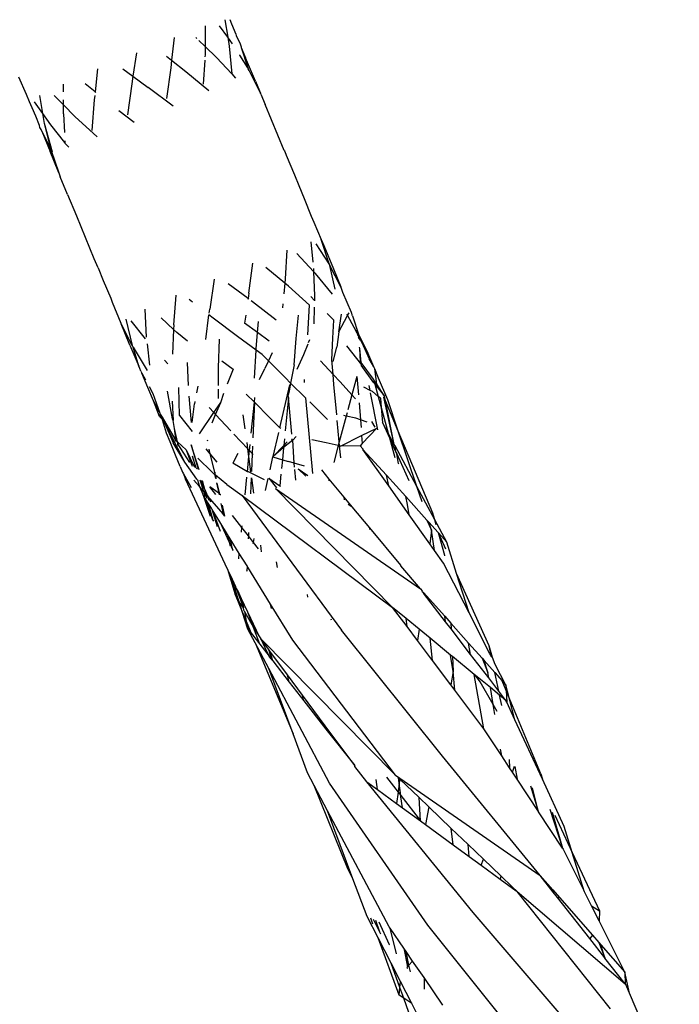
# Model space of a CAD drawing. Extents: x -6960 to 6960, y -7123 to 7123.
# Drawn here: x 3112 to 3161, y -1745 to -1672 of the extents above; entities that cross this region are included whole.
import ezdxf

# ---------------------------------------------------------------- set-up
doc = ezdxf.new("R2010")
doc.units = 0
doc.layers.get('0').update_dxf_attribs({"linetype": 'CONTINUOUS'})

# ---------------------------------------------------------------- blocks, each defined once
blk = doc.blocks.new('005601')
for p, q in [((3127.529, -1672.103), (3127.745, -1673.374)), ((3127.907, -1672.097), (3128.029, -1672.414)), ((3126.099, -1672.563), (3126.083, -1674.061)), ((3127.745, -1673.374), (3127.149, -1672.555)), ((3128.029, -1672.414), (3128.337, -1673.17)), ((3123.812, -1673.417), (3123.62, -1675.08)), ((3125.479, -1673.479), (3125.396, -1673.399)), ((3126.083, -1674.061), (3125.625, -1673.619)), ((3128.105, -1673.869), (3127.745, -1673.374)), ((3127.745, -1673.374), (3127.861, -1674.059)), ((3128.337, -1673.17), (3128.376, -1673.263)), ((3128.376, -1673.263), (3128.658, -1673.875)), ((3121.031, -1674.526), (3120.776, -1676.257)), ((3126.083, -1674.061), (3126.077, -1674.678)), ((3126.925, -1674.873), (3126.083, -1674.061)), ((3127.861, -1674.059), (3128.051, -1676.078)), ((3128.658, -1673.875), (3128.73, -1674.1)), ((3128.73, -1674.1), (3128.738, -1674.15)), ((3128.738, -1674.15), (3129.227, -1675.651)), ((3128.738, -1674.15), (3129.067, -1674.897)), ((3123.24, -1674.781), (3123.62, -1675.08)), ((3123.62, -1675.08), (3123.555, -1675.647)), ((3123.62, -1675.08), (3124.663, -1675.901)), ((3126.053, -1675.088), (3125.951, -1676.842)), ((3126.077, -1674.678), (3126.068, -1674.835)), ((3126.925, -1674.873), (3128.051, -1676.078)), ((3128.644, -1674.707), (3128.631, -1674.675)), ((3129.227, -1675.651), (3128.644, -1674.707)), ((3129.796, -1676.616), (3129.067, -1674.897)), ((3118.174, -1675.726), (3117.989, -1677.409)), ((3120.038, -1675.708), (3120.776, -1676.257)), ((3123.555, -1675.647), (3123.25, -1677.906)), ((3124.663, -1675.901), (3126.358, -1677.317)), ((3129.227, -1675.651), (3129.249, -1675.72)), ((3129.338, -1675.834), (3129.249, -1675.72)), ((3130.165, -1677.507), (3129.338, -1675.834)), ((3112.953, -1677.611), (3112.389, -1676.33)), ((3120.776, -1676.257), (3120.694, -1676.812)), ((3120.776, -1676.257), (3121.893, -1677.087)), ((3128.051, -1676.078), (3128.332, -1676.391)), ((3129.796, -1676.616), (3130.165, -1677.507)), ((3115.67, -1677.4), (3115.673, -1676.835)), ((3117.989, -1677.409), (3117.257, -1676.818)), ((3117.989, -1677.409), (3117.983, -1677.466)), ((3118.048, -1677.457), (3117.989, -1677.409)), ((3120.694, -1676.812), (3120.369, -1679.101)), ((3123.736, -1678.463), (3121.893, -1677.087)), ((3113.162, -1678.138), (3112.953, -1677.611)), ((3113.368, -1678.587), (3113.162, -1678.138)), ((3114.143, -1679), (3113.54, -1678.131)), ((3114.143, -1679), (3113.92, -1677.679)), ((3115.665, -1678.37), (3114.97, -1677.671)), ((3115.665, -1678.37), (3115.667, -1677.993)), ((3117.924, -1677.998), (3117.747, -1680.247)), ((3117.96, -1677.676), (3117.924, -1677.998)), ((3130.196, -1677.569), (3130.165, -1677.507)), ((3130.196, -1677.569), (3130.511, -1678.341)), ((3113.625, -1679.208), (3113.368, -1678.587)), ((3115.662, -1679.027), (3115.665, -1678.37)), ((3116.51, -1679.221), (3115.665, -1678.37)), ((3120.855, -1679.658), (3119.741, -1678.799)), ((3131.904, -1681.711), (3130.511, -1678.341)), ((3113.897, -1679.878), (3113.625, -1679.208)), ((3114.267, -1679.735), (3114.143, -1679)), ((3114.726, -1679.84), (3114.143, -1679)), ((3115.662, -1679.027), (3115.733, -1680.389)), ((3118.154, -1680.722), (3116.51, -1679.221)), ((3113.929, -1680.024), (3113.897, -1679.878)), ((3114.026, -1680.189), (3113.929, -1680.024)), ((3114.066, -1680.293), (3114.026, -1680.189)), ((3114.066, -1680.293), (3114.677, -1681.795)), ((3114.736, -1681.609), (3114.066, -1680.293)), ((3114.856, -1681.844), (3114.267, -1679.735)), ((3114.736, -1681.609), (3114.267, -1679.735)), ((3115.771, -1681.136), (3114.726, -1679.84)), ((3115.765, -1681.011), (3115.771, -1681.136)), ((3115.315, -1683.377), (3114.677, -1681.795)), ((3114.767, -1681.73), (3114.736, -1681.609)), ((3114.767, -1681.73), (3115.315, -1683.377)), ((3114.856, -1681.844), (3114.767, -1681.73)), ((3115.771, -1681.136), (3115.773, -1681.173)), ((3116.054, -1681.486), (3115.773, -1681.173)), ((3131.904, -1681.711), (3131.949, -1681.789)), ((3131.949, -1681.789), (3132.048, -1682.059)), ((3132.048, -1682.059), (3132.672, -1683.516)), ((3115.315, -1683.377), (3115.403, -1683.59)), ((3115.403, -1683.59), (3115.427, -1683.66)), ((3115.967, -1684.952), (3115.427, -1683.66)), ((3132.672, -1683.516), (3132.969, -1684.307)), ((3132.969, -1684.307), (3133.382, -1685.25)), ((3115.967, -1684.952), (3116.619, -1686.527)), ((3133.382, -1685.25), (3133.885, -1686.556)), ((3116.619, -1686.527), (3117.263, -1688.105)), ((3133.885, -1686.556), (3134.094, -1686.983)), ((3134.094, -1686.983), (3134.622, -1688.28)), ((3117.285, -1688.126), (3117.263, -1688.105)), ((3117.917, -1689.701), (3117.285, -1688.126)), ((3135.208, -1690.066), (3134.622, -1688.28)), ((3134.622, -1688.28), (3134.815, -1688.713)), ((3133.87, -1688.445), (3134.018, -1689.937)), ((3135.208, -1690.066), (3134.266, -1688.576)), ((3134.815, -1688.713), (3135.526, -1690.435)), ((3118.219, -1690.356), (3117.917, -1689.701)), ((3132.099, -1689.057), (3131.985, -1691.155)), ((3134.072, -1690.628), (3132.831, -1689.3)), ((3118.219, -1690.356), (3118.584, -1691.293)), ((3129.306, -1692.206), (3129.601, -1690.015)), ((3131.954, -1691.492), (3130.557, -1690.332)), ((3134.064, -1690.4), (3134.072, -1690.628)), ((3135.208, -1690.066), (3135.22, -1690.116)), ((3135.22, -1690.116), (3135.267, -1690.192)), ((3136.061, -1691.755), (3135.267, -1690.192)), ((3135.646, -1691.915), (3135.267, -1690.192)), ((3135.526, -1690.435), (3136.061, -1691.755)), ((3126.741, -1691.178), (3126.425, -1693.4)), ((3131.985, -1691.155), (3131.954, -1691.492)), ((3134.205, -1690.771), (3134.072, -1690.628)), ((3134.072, -1690.628), (3134.133, -1692.412)), ((3135.453, -1692.29), (3134.205, -1690.771)), ((3118.584, -1691.293), (3119.157, -1692.585)), ((3129.246, -1692.619), (3127.775, -1691.521)), ((3131.954, -1691.492), (3131.882, -1692.277)), ((3132.21, -1691.704), (3131.954, -1691.492)), ((3133.776, -1693.106), (3132.21, -1691.704)), ((3136.118, -1691.868), (3136.061, -1691.755)), ((3136.225, -1692.161), (3136.118, -1691.868)), ((3119.157, -1692.585), (3119.249, -1692.885)), ((3123.78, -1694.553), (3123.959, -1692.367)), ((3129.246, -1692.619), (3129.237, -1692.682)), ((3129.306, -1692.206), (3129.246, -1692.619)), ((3129.294, -1692.655), (3129.246, -1692.619)), ((3133.855, -1692.474), (3134.139, -1692.763)), ((3134.133, -1692.412), (3134.126, -1692.786)), ((3136.86, -1693.634), (3136.225, -1692.161)), ((3119.249, -1692.885), (3119.894, -1694.42)), ((3121.783, -1695.45), (3121.685, -1693.399)), ((3125.166, -1692.878), (3124.916, -1692.685)), ((3126.387, -1693.693), (3126.425, -1693.4)), ((3129.565, -1692.857), (3129.464, -1692.782)), ((3131.323, -1694.199), (3129.565, -1692.857)), ((3131.815, -1693.002), (3131.789, -1693.293)), ((3133.655, -1695.276), (3133.776, -1693.106)), ((3134.116, -1693.258), (3134.091, -1694.475)), ((3120.25, -1694.123), (3120.723, -1696.065)), ((3123.766, -1694.882), (3122.845, -1694.036)), ((3126.141, -1695.616), (3126.365, -1693.804)), ((3126.684, -1694.051), (3126.365, -1693.804)), ((3128.479, -1695.399), (3126.684, -1694.051)), ((3129.069, -1693.838), (3128.984, -1694.417)), ((3132.786, -1695.554), (3132.959, -1693.839)), ((3135.061, -1693.701), (3135.544, -1694.192)), ((3135.926, -1695.061), (3136.128, -1693.768)), ((3135.926, -1695.061), (3136.571, -1693.867)), ((3136.505, -1693.744), (3136.571, -1693.867)), ((3136.571, -1693.867), (3136.678, -1693.667)), ((3136.571, -1693.867), (3137.022, -1694.729)), ((3136.927, -1693.887), (3136.86, -1693.634)), ((3136.927, -1693.887), (3137.4, -1695.302)), ((3119.894, -1694.42), (3119.906, -1694.479)), ((3120.555, -1696.041), (3119.906, -1694.479)), ((3120.723, -1696.065), (3119.906, -1694.479)), ((3121.697, -1695.57), (3120.646, -1694.255)), ((3123.78, -1694.553), (3123.766, -1694.882)), ((3129.94, -1695.116), (3128.984, -1694.417)), ((3129.94, -1695.116), (3130.011, -1694.303)), ((3135.473, -1695.535), (3135.544, -1694.192)), ((3137.022, -1694.729), (3137.251, -1695.131)), ((3123.766, -1694.882), (3123.688, -1696.709)), ((3124.005, -1695.102), (3123.766, -1694.882)), ((3124.777, -1695.759), (3124.005, -1695.102)), ((3129.83, -1696.401), (3128.479, -1695.399)), ((3129.834, -1696.31), (3129.94, -1695.116)), ((3130.81, -1695.753), (3129.94, -1695.116)), ((3132.649, -1697.484), (3132.786, -1695.554)), ((3135.415, -1697.127), (3135.473, -1695.535)), ((3135.926, -1695.061), (3135.775, -1696.2)), ((3137.214, -1694.935), (3137.251, -1695.131)), ((3137.251, -1695.131), (3137.261, -1695.183)), ((3137.261, -1695.183), (3137.289, -1695.328)), ((3137.261, -1695.183), (3137.357, -1695.328)), ((3137.357, -1695.328), (3137.375, -1695.474)), ((3137.516, -1695.667), (3137.375, -1695.474)), ((3137.4, -1695.302), (3138.069, -1696.612)), ((3137.4, -1695.302), (3137.516, -1695.667)), ((3120.555, -1696.041), (3121.215, -1697.598)), ((3120.732, -1696.091), (3120.723, -1696.065)), ((3120.77, -1696.143), (3120.732, -1696.091)), ((3120.782, -1696.191), (3120.77, -1696.143)), ((3120.782, -1696.191), (3121.818, -1697.9)), ((3121.215, -1697.598), (3120.782, -1696.191)), ((3122.011, -1697.525), (3121.835, -1695.942)), ((3127.068, -1697.706), (3127.142, -1695.6)), ((3133.635, -1695.971), (3133.336, -1696.762)), ((3133.757, -1695.648), (3133.671, -1695.877)), ((3135.501, -1697.256), (3135.775, -1696.2)), ((3136.484, -1696.095), (3137.587, -1697.477)), ((3137.476, -1696.276), (3137.447, -1696.182)), ((3137.571, -1697.311), (3137.476, -1696.276)), ((3137.516, -1697.236), (3137.476, -1696.276)), ((3137.516, -1695.667), (3137.723, -1696.062)), ((3137.723, -1696.062), (3138.145, -1697.058)), ((3129.717, -1698.477), (3129.83, -1696.401)), ((3129.83, -1696.401), (3129.834, -1696.31)), ((3130.281, -1696.736), (3129.83, -1696.401)), ((3130.281, -1696.736), (3130.746, -1697.201)), ((3131.021, -1696.618), (3130.746, -1697.201)), ((3133.336, -1696.762), (3132.844, -1697.833)), ((3138.495, -1697.624), (3138.069, -1696.612)), ((3121.284, -1697.76), (3121.215, -1697.598)), ((3123.331, -1697.404), (3123.097, -1697.146)), ((3124.872, -1699.004), (3124.789, -1697.327)), ((3127.068, -1699.007), (3127.068, -1697.706)), ((3127.318, -1697.206), (3128.141, -1697.816)), ((3130.746, -1697.201), (3130.485, -1697.755)), ((3130.746, -1697.201), (3131.995, -1698.448)), ((3132.649, -1697.484), (3132.379, -1698.829)), ((3134.579, -1697.201), (3135.505, -1698.196)), ((3135.505, -1698.196), (3135.415, -1697.127)), ((3137.571, -1697.311), (3137.516, -1697.236)), ((3137.587, -1697.477), (3137.571, -1697.311)), ((3138.479, -1698.544), (3137.571, -1697.311)), ((3137.587, -1697.477), (3137.578, -1697.524)), ((3138.51, -1698.819), (3137.578, -1697.524)), ((3138.495, -1697.624), (3138.145, -1697.058)), ((3138.509, -1697.646), (3138.495, -1697.624)), ((3138.564, -1697.789), (3138.509, -1697.646)), ((3121.346, -1697.947), (3121.284, -1697.76)), ((3121.346, -1697.947), (3121.427, -1698.099)), ((3121.427, -1698.099), (3121.689, -1698.59)), ((3121.873, -1699.156), (3121.427, -1698.099)), ((3128.141, -1697.816), (3127.704, -1698.909)), ((3130.093, -1698.574), (3130.485, -1697.755)), ((3131.995, -1698.448), (3132.379, -1698.829)), ((3135.566, -1698.927), (3135.505, -1698.196)), ((3135.505, -1698.196), (3136.021, -1698.75)), ((3137.257, -1698.35), (3136.892, -1699.696)), ((3137.257, -1698.35), (3137.364, -1699.694)), ((3138.713, -1698.907), (3138.564, -1697.789)), ((3138.85, -1698.464), (3138.564, -1697.789)), ((3139.521, -1700.061), (3138.85, -1698.464)), ((3122.298, -1700.127), (3121.873, -1699.156)), ((3121.959, -1699.094), (3122.23, -1699.602)), ((3124.208, -1701.204), (3124.154, -1699.152)), ((3125.558, -1699.062), (3125.458, -1699.56)), ((3131.578, -1702.126), (3132.308, -1698.957)), ((3132.379, -1698.829), (3132.265, -1699.397)), ((3132.308, -1698.957), (3132.265, -1699.397)), ((3132.379, -1698.829), (3133.481, -1699.922)), ((3133.363, -1698.577), (3133.382, -1698.78)), ((3135.772, -1701.169), (3135.566, -1698.927)), ((3136.892, -1699.696), (3136.021, -1698.75)), ((3138.224, -1699.365), (3137.761, -1699.129)), ((3138.224, -1699.365), (3138.156, -1699.016)), ((3138.496, -1698.603), (3138.479, -1698.544)), ((3138.713, -1698.907), (3138.496, -1698.603)), ((3138.496, -1698.603), (3138.51, -1698.819)), ((3138.56, -1698.84), (3138.51, -1698.819)), ((3138.713, -1698.907), (3138.56, -1698.84)), ((3138.56, -1698.84), (3138.576, -1698.902)), ((3138.576, -1698.902), (3139.285, -1699.795)), ((3138.576, -1698.902), (3138.822, -1699.813)), ((3139.285, -1699.795), (3138.713, -1698.907)), ((3122.23, -1699.602), (3122.735, -1700.962)), ((3123.673, -1701.472), (3123.32, -1699.421)), ((3125.094, -1701.724), (3124.923, -1699.805)), ((3127.068, -1699.969), (3127.068, -1699.287)), ((3127.233, -1700.26), (3127.471, -1699.568)), ((3129.115, -1699.646), (3129.707, -1700.238)), ((3129.707, -1700.238), (3129.743, -1699.881)), ((3132.217, -1699.887), (3131.977, -1702.333)), ((3132.265, -1699.397), (3132.202, -1699.713)), ((3132.217, -1699.887), (3132.202, -1699.713)), ((3132.454, -1702.582), (3132.217, -1699.887)), ((3136.892, -1699.696), (3136.596, -1700.788)), ((3137.159, -1699.987), (3136.892, -1699.696)), ((3138.39, -1699.45), (3138.224, -1699.365)), ((3138.788, -1702.266), (3138.262, -1699.559)), ((3138.822, -1699.813), (3138.39, -1699.45)), ((3138.989, -1699.952), (3138.822, -1699.813)), ((3138.822, -1699.813), (3139.042, -1700.627)), ((3140.005, -1703.352), (3139.244, -1699.875)), ((3139.36, -1700.149), (3139.244, -1699.875)), ((3139.36, -1700.149), (3139.285, -1699.795)), ((3122.727, -1701.296), (3122.298, -1700.127)), ((3122.735, -1700.962), (3122.298, -1700.127)), ((3123.652, -1700.169), (3123.74, -1701.592)), ((3125.141, -1701.736), (3125.297, -1700.366)), ((3125.331, -1700.198), (3125.297, -1700.366)), ((3126.377, -1700.616), (3126.729, -1700.998)), ((3126.729, -1700.998), (3127.233, -1700.26)), ((3126.86, -1701.14), (3127.233, -1700.26)), ((3129.48, -1702.513), (3129.707, -1700.238)), ((3129.707, -1700.238), (3129.605, -1702.856)), ((3129.707, -1700.238), (3130.832, -1701.362)), ((3133.481, -1699.922), (3133.984, -1705.494)), ((3135.095, -1701.509), (3133.781, -1700.219)), ((3137.411, -1700.277), (3137.511, -1701.529)), ((3138.989, -1699.952), (3139.042, -1700.627)), ((3139.042, -1700.627), (3139.13, -1701.723)), ((3139.042, -1700.627), (3139.55, -1702.505)), ((3140.296, -1702.367), (3139.36, -1700.149)), ((3140.005, -1703.352), (3139.36, -1700.149)), ((3140.296, -1702.367), (3139.521, -1700.061)), ((3122.727, -1701.296), (3122.9, -1701.458)), ((3122.735, -1700.962), (3122.786, -1701.115)), ((3122.786, -1701.115), (3122.921, -1701.329)), ((3122.9, -1701.458), (3122.786, -1701.115)), ((3122.921, -1701.329), (3122.9, -1701.458)), ((3122.921, -1701.329), (3123.871, -1702.974)), ((3124.208, -1701.204), (3125.124, -1702.382)), ((3125.661, -1702.565), (3126.729, -1700.998)), ((3126.598, -1701.758), (3126.86, -1701.14)), ((3126.729, -1700.998), (3126.86, -1701.14)), ((3126.86, -1701.14), (3127.973, -1702.348)), ((3129.036, -1702.205), (3128.897, -1701.166)), ((3131.578, -1702.126), (3130.832, -1701.362)), ((3136.468, -1701.26), (3135.954, -1703.157)), ((3136.468, -1701.26), (3136.291, -1701.222)), ((3136.534, -1701.017), (3136.468, -1701.26)), ((3137.165, -1701.406), (3136.468, -1701.26)), ((3122.9, -1701.458), (3122.937, -1701.492)), ((3122.959, -1701.542), (3122.937, -1701.492)), ((3123.039, -1701.627), (3122.959, -1701.542)), ((3123.248, -1702.505), (3122.959, -1701.542)), ((3123.039, -1701.627), (3123.725, -1703.222)), ((3124.59, -1704.646), (3123.039, -1701.627)), ((3123.74, -1701.592), (3123.673, -1701.472)), ((3123.827, -1702.172), (3123.74, -1701.592)), ((3135.954, -1703.157), (3135.81, -1701.588)), ((3137.511, -1701.529), (3137.165, -1701.406)), ((3138.009, -1701.705), (3137.511, -1701.529)), ((3137.511, -1701.529), (3137.557, -1702.107)), ((3138.592, -1702.073), (3138.341, -1701.656)), ((3139.13, -1701.723), (3139.643, -1702.848)), ((3139.55, -1702.505), (3139.13, -1701.723)), ((3123.511, -1703.147), (3123.248, -1702.505)), ((3123.966, -1703.095), (3123.827, -1702.172)), ((3124.045, -1703.165), (3123.827, -1702.172)), ((3129.23, -1703.664), (3128.194, -1702.579)), ((3131.095, -1704.224), (3131.5, -1702.466)), ((3131.655, -1702.166), (3131.578, -1702.126)), ((3132.785, -1702.754), (3132.534, -1703.024)), ((3136.035, -1703.46), (3137.604, -1702.696)), ((3137.604, -1702.696), (3138.719, -1702.154)), ((3137.604, -1702.696), (3137.65, -1703.274)), ((3138.719, -1702.154), (3137.65, -1703.274)), ((3140.005, -1703.352), (3139.55, -1702.505)), ((3139.55, -1702.505), (3139.643, -1702.848)), ((3142.842, -1708.397), (3140.296, -1702.367)), ((3141.665, -1706.442), (3140.296, -1702.367)), ((3123.556, -1703.276), (3123.511, -1703.147)), ((3123.911, -1704.125), (3123.556, -1703.276)), ((3124.59, -1704.646), (3123.725, -1703.222)), ((3123.966, -1703.095), (3123.871, -1702.974)), ((3124.045, -1703.165), (3123.966, -1703.095)), ((3124.7, -1703.743), (3124.045, -1703.165)), ((3124.073, -1703.29), (3124.045, -1703.165)), ((3124.114, -1703.478), (3124.073, -1703.29)), ((3124.958, -1704.679), (3124.073, -1703.29)), ((3125.638, -1705.206), (3125.051, -1703.376)), ((3125.051, -1703.376), (3125.581, -1705.176)), ((3126.239, -1703.005), (3126.256, -1703.083)), ((3129.23, -1703.664), (3129.169, -1703.207)), ((3129.352, -1703.792), (3129.396, -1703.353)), ((3129.576, -1703.469), (3129.552, -1704.001)), ((3131.869, -1703.43), (3131.095, -1704.224)), ((3132.534, -1703.024), (3131.856, -1703.562)), ((3131.869, -1703.43), (3131.856, -1703.562)), ((3131.918, -1702.929), (3131.869, -1703.43)), ((3132.13, -1703.163), (3131.869, -1703.43)), ((3132.492, -1703.009), (3132.463, -1702.955)), ((3132.492, -1703.009), (3132.486, -1702.941)), ((3132.534, -1703.024), (3132.492, -1703.009)), ((3132.644, -1704.733), (3132.534, -1703.024)), ((3134.995, -1703.216), (3133.936, -1703.015)), ((3135.882, -1703.424), (3134.995, -1703.216)), ((3135.882, -1703.424), (3135.544, -1704.668)), ((3135.954, -1703.157), (3135.882, -1703.424)), ((3135.981, -1703.447), (3135.882, -1703.424)), ((3135.981, -1703.447), (3135.954, -1703.157)), ((3136.063, -1704.342), (3135.981, -1703.447)), ((3136.035, -1703.46), (3135.981, -1703.447)), ((3137.489, -1703.443), (3136.035, -1703.46)), ((3137.65, -1703.274), (3137.489, -1703.443)), ((3137.489, -1703.443), (3137.681, -1703.657)), ((3139.643, -1702.848), (3140.128, -1703.913)), ((3139.643, -1702.848), (3140.034, -1704.295)), ((3140.059, -1703.451), (3140.005, -1703.352)), ((3140.128, -1703.913), (3140.059, -1703.451)), ((3141.665, -1706.442), (3140.059, -1703.451)), ((3124.085, -1704.556), (3123.911, -1704.125)), ((3124.7, -1703.743), (3125.295, -1705.023)), ((3124.7, -1703.743), (3125.129, -1704.934)), ((3125.432, -1705.096), (3125.146, -1704.207)), ((3126.461, -1704.036), (3126.159, -1703.669)), ((3126.461, -1704.036), (3126.389, -1703.703)), ((3126.794, -1705.385), (3126.461, -1704.036)), ((3126.973, -1704.659), (3126.461, -1704.036)), ((3128.501, -1704.006), (3128.123, -1704.711)), ((3129.195, -1705.368), (3129.307, -1704.244)), ((3129.307, -1704.244), (3129.23, -1703.664)), ((3129.352, -1703.792), (3129.23, -1703.664)), ((3129.307, -1704.244), (3129.352, -1703.792)), ((3129.454, -1705.35), (3129.307, -1704.244)), ((3129.552, -1704.001), (3129.352, -1703.792)), ((3129.552, -1704.001), (3129.489, -1705.347)), ((3129.63, -1704.083), (3129.552, -1704.001)), ((3130.869, -1705.207), (3131.07, -1704.246)), ((3131.095, -1704.224), (3131.07, -1704.246)), ((3131.07, -1704.246), (3131.767, -1704.466)), ((3131.856, -1703.562), (3131.095, -1704.224)), ((3131.856, -1703.562), (3131.767, -1704.466)), ((3137.681, -1703.657), (3137.686, -1703.72)), ((3137.686, -1703.72), (3139.439, -1705.613)), ((3139.593, -1706.401), (3137.686, -1703.72)), ((3140.128, -1703.913), (3140.181, -1704.028)), ((3140.181, -1704.028), (3141.076, -1705.993)), ((3140.31, -1704.745), (3140.181, -1704.028)), ((3124.254, -1704.966), (3124.085, -1704.556)), ((3124.254, -1704.966), (3124.415, -1705.377)), ((3125.473, -1705.89), (3124.59, -1704.646)), ((3126.594, -1705.386), (3125.539, -1704.358)), ((3129.195, -1705.368), (3128.123, -1704.711)), ((3131.767, -1704.466), (3131.703, -1705.122)), ((3131.767, -1704.466), (3132.23, -1704.611)), ((3132.644, -1704.733), (3132.23, -1704.611)), ((3133.386, -1704.952), (3132.644, -1704.733)), ((3132.669, -1705.024), (3132.644, -1704.733)), ((3140.344, -1704.8), (3140.31, -1704.745)), ((3124.415, -1705.377), (3124.458, -1705.453)), ((3124.458, -1705.453), (3125.055, -1706.513)), ((3124.458, -1705.453), (3124.643, -1705.895)), ((3125.432, -1705.096), (3125.487, -1705.125)), ((3126.786, -1705.547), (3126.594, -1705.386)), ((3126.801, -1705.417), (3126.786, -1705.547)), ((3126.786, -1705.547), (3126.852, -1705.855)), ((3126.843, -1705.595), (3126.786, -1705.547)), ((3126.794, -1705.385), (3126.801, -1705.417)), ((3126.843, -1705.595), (3126.801, -1705.417)), ((3126.911, -1705.886), (3126.843, -1705.595)), ((3127.689, -1706.302), (3126.843, -1705.595)), ((3129.28, -1705.368), (3129.195, -1705.368)), ((3130.456, -1705.945), (3129.28, -1705.368)), ((3131.662, -1705.536), (3131.578, -1706.393)), ((3132.753, -1705.982), (3132.684, -1705.19)), ((3133.488, -1705.691), (3132.939, -1705.146)), ((3132.939, -1705.146), (3133.632, -1705.633)), ((3135.213, -1705.89), (3134.661, -1705.225)), ((3139.593, -1706.401), (3139.439, -1705.613)), ((3140.842, -1707.173), (3139.439, -1705.613)), ((3127.739, -1712.509), (3124.643, -1705.895)), ((3125.674, -1706.449), (3125.258, -1705.968)), ((3125.518, -1705.953), (3125.473, -1705.89)), ((3125.518, -1705.953), (3125.674, -1706.449)), ((3125.98, -1706.801), (3125.718, -1705.985)), ((3125.745, -1705.99), (3125.926, -1706.379)), ((3125.811, -1706), (3125.926, -1706.379)), ((3126.052, -1706.649), (3125.897, -1706.014)), ((3125.926, -1706.379), (3126.052, -1706.649)), ((3126.922, -1706.179), (3127.084, -1706.935)), ((3127.17, -1706.998), (3126.981, -1706.189)), ((3127.689, -1706.302), (3128.819, -1707.106)), ((3129.026, -1707.061), (3129.156, -1705.757)), ((3129.468, -1705.802), (3129.414, -1706.976)), ((3129.664, -1706.922), (3129.516, -1705.809)), ((3130.516, -1706.737), (3130.719, -1705.856)), ((3130.784, -1705.834), (3131.33, -1706.548)), ((3130.784, -1705.834), (3131.578, -1706.393)), ((3131.578, -1706.393), (3131.572, -1706.451)), ((3131.578, -1706.393), (3131.628, -1706.429)), ((3135.213, -1705.89), (3135.175, -1706.033)), ((3136.328, -1707.233), (3135.213, -1705.89)), ((3141.1, -1708.52), (3139.593, -1706.401)), ((3125.674, -1706.449), (3125.906, -1707.005)), ((3125.98, -1706.801), (3125.674, -1706.449)), ((3126.196, -1707.474), (3125.906, -1707.005)), ((3125.906, -1707.005), (3126.454, -1708.612)), ((3126.109, -1707.203), (3125.98, -1706.801)), ((3126.095, -1706.934), (3125.98, -1706.801)), ((3126.052, -1706.649), (3126.095, -1706.934)), ((3126.052, -1706.649), (3126.189, -1706.943)), ((3126.095, -1706.934), (3126.205, -1707.298)), ((3126.205, -1707.061), (3126.095, -1706.934)), ((3126.189, -1706.943), (3126.205, -1707.061)), ((3126.205, -1707.061), (3126.289, -1707.158)), ((3126.289, -1707.158), (3126.342, -1707.432)), ((3126.289, -1707.158), (3126.478, -1707.564)), ((3127.411, -1708.454), (3126.289, -1707.158)), ((3126.883, -1707.039), (3126.424, -1706.454)), ((3127.084, -1706.935), (3126.424, -1706.454)), ((3127.084, -1706.935), (3127.108, -1707.046)), ((3127.17, -1706.998), (3127.084, -1706.935)), ((3127.182, -1707.049), (3127.17, -1706.998)), ((3127.243, -1707.051), (3127.182, -1707.049)), ((3128.819, -1707.106), (3139.885, -1715.346)), ((3128.819, -1707.106), (3136.119, -1717)), ((3131.264, -1706.574), (3141.921, -1713.975)), ((3139.885, -1715.346), (3131.264, -1706.574)), ((3142.044, -1707.57), (3141.665, -1706.442)), ((3142.98, -1708.889), (3141.665, -1706.442)), ((3126.662, -1708.925), (3126.196, -1707.474)), ((3126.313, -1707.663), (3126.196, -1707.474)), ((3126.313, -1707.663), (3126.662, -1708.925)), ((3126.548, -1708.044), (3126.313, -1707.663)), ((3127.247, -1707.692), (3127.411, -1708.454)), ((3127.546, -1708.61), (3127.359, -1707.81)), ((3136.344, -1707.41), (3136.328, -1707.233)), ((3136.911, -1707.936), (3136.328, -1707.233)), ((3136.614, -1707.727), (3136.911, -1707.936)), ((3140.971, -1707.761), (3140.842, -1707.173)), ((3140.842, -1707.173), (3142.408, -1708.914)), ((3141.1, -1708.52), (3140.971, -1707.761)), ((3126.602, -1708.131), (3126.548, -1708.044)), ((3126.602, -1708.131), (3127.19, -1709.717)), ((3126.987, -1709.412), (3126.602, -1708.131)), ((3127.168, -1709.048), (3126.602, -1708.131)), ((3127.411, -1708.454), (3127.417, -1708.484)), ((3127.546, -1708.61), (3127.417, -1708.484)), ((3128.787, -1709.463), (3128.091, -1708.577)), ((3138.194, -1709.482), (3136.911, -1707.936)), ((3142.617, -1710.652), (3141.1, -1708.52)), ((3142.98, -1708.889), (3142.842, -1708.397)), ((3126.662, -1708.925), (3126.702, -1708.984)), ((3127.168, -1709.048), (3127.857, -1710.528)), ((3127.736, -1709.968), (3127.168, -1709.048)), ((3128.787, -1709.463), (3128.801, -1709.322)), ((3142.408, -1708.914), (3142.743, -1709.65)), ((3142.408, -1708.914), (3142.549, -1709.071)), ((3142.743, -1709.65), (3142.549, -1709.071)), ((3142.549, -1709.071), (3143.227, -1709.826)), ((3143.086, -1709.267), (3142.98, -1708.889)), ((3143.863, -1710.533), (3142.98, -1708.889)), ((3127.736, -1709.968), (3127.857, -1710.528)), ((3127.939, -1710.296), (3127.736, -1709.968)), ((3128.754, -1709.792), (3128.787, -1709.463)), ((3129.27, -1710.078), (3128.787, -1709.463)), ((3129.281, -1709.826), (3129.27, -1710.078)), ((3138.207, -1709.603), (3138.194, -1709.482)), ((3140.475, -1712.232), (3138.194, -1709.482)), ((3142.743, -1709.65), (3142.617, -1710.652)), ((3142.973, -1711.154), (3142.743, -1709.65)), ((3143.254, -1709.855), (3143.227, -1709.826)), ((3143.788, -1711.048), (3143.254, -1709.855)), ((3143.719, -1711.521), (3143.254, -1709.855)), ((3143.254, -1709.855), (3143.863, -1710.533)), ((3127.857, -1710.528), (3127.917, -1710.808)), ((3127.857, -1710.528), (3128.135, -1711.134)), ((3128.135, -1711.134), (3127.939, -1710.296)), ((3128.597, -1711.361), (3127.939, -1710.296)), ((3129.27, -1710.078), (3129.26, -1710.287)), ((3129.638, -1710.548), (3129.27, -1710.078)), ((3129.618, -1710.637), (3129.638, -1710.548)), ((3129.638, -1710.548), (3129.703, -1710.268)), ((3130.011, -1711.022), (3129.638, -1710.548)), ((3130.24, -1711.246), (3130.175, -1710.764)), ((3142.973, -1711.154), (3142.617, -1710.652)), ((3144.588, -1712.835), (3143.863, -1710.533)), ((3128.135, -1711.134), (3128.149, -1711.156)), ((3128.557, -1711.767), (3128.597, -1711.361)), ((3129.167, -1712.284), (3128.597, -1711.361)), ((3143.637, -1712.086), (3142.973, -1711.154)), ((3131.416, -1712.398), (3131.335, -1711.981)), ((3140.48, -1712.278), (3140.475, -1712.232)), ((3145.502, -1715.736), (3143.637, -1712.086)), ((3143.715, -1711.549), (3143.719, -1711.521)), ((3127.739, -1712.509), (3128.295, -1714.395)), ((3127.977, -1713.016), (3127.739, -1712.509)), ((3129.167, -1712.284), (3129.152, -1712.66)), ((3129.152, -1712.66), (3129.219, -1712.368)), ((3129.219, -1712.368), (3129.167, -1712.284)), ((3130.907, -1715.101), (3129.219, -1712.368)), ((3141.921, -1713.975), (3140.48, -1712.278)), ((3146.976, -1718.165), (3144.588, -1712.835)), ((3145.502, -1715.736), (3144.588, -1712.835)), ((3128.324, -1714.097), (3127.977, -1713.016)), ((3128.352, -1713.818), (3127.977, -1713.016)), ((3128.295, -1714.395), (3128.324, -1714.097)), ((3128.589, -1714.921), (3128.295, -1714.395)), ((3128.295, -1714.395), (3128.844, -1715.715)), ((3128.324, -1714.097), (3128.347, -1713.868)), ((3128.589, -1714.921), (3128.324, -1714.097)), ((3128.347, -1713.868), (3128.352, -1713.818)), ((3128.347, -1713.868), (3128.899, -1715.372)), ((3128.505, -1714.144), (3128.347, -1713.868)), ((3128.899, -1715.372), (3128.505, -1714.144)), ((3128.745, -1714.657), (3128.505, -1714.144)), ((3133.645, -1714.579), (3133.617, -1714.375)), ((3141.921, -1713.975), (3142.051, -1714.122)), ((3142.057, -1714.152), (3142.051, -1714.122)), ((3142.057, -1714.152), (3142.163, -1714.247)), ((3142.163, -1714.247), (3142.158, -1714.284)), ((3143.774, -1716.387), (3142.158, -1714.284)), ((3142.163, -1714.247), (3143.713, -1715.989)), ((3128.844, -1715.715), (3128.589, -1714.921)), ((3128.899, -1715.372), (3128.589, -1714.921)), ((3129.227, -1715.685), (3128.745, -1714.657)), ((3128.745, -1714.657), (3128.899, -1715.372)), ((3130.979, -1715.402), (3130.907, -1715.101)), ((3132.542, -1717.747), (3130.907, -1715.101)), ((3129.232, -1716.923), (3128.844, -1715.715)), ((3128.844, -1715.715), (3129.11, -1716.352)), ((3128.934, -1715.538), (3128.899, -1715.372)), ((3128.981, -1715.627), (3128.934, -1715.538)), ((3128.981, -1715.627), (3129.11, -1716.352)), ((3128.981, -1715.627), (3129.642, -1716.801)), ((3129.642, -1716.801), (3129.227, -1715.685)), ((3130.08, -1717.509), (3129.227, -1715.685)), ((3140.94, -1716.747), (3139.885, -1715.346)), ((3140.88, -1716.161), (3139.885, -1715.346)), ((3147.047, -1718.758), (3145.502, -1715.736)), ((3129.11, -1716.352), (3129.232, -1716.923)), ((3129.11, -1716.352), (3129.479, -1717.239)), ((3135.374, -1716.271), (3135.364, -1716.209)), ((3140.94, -1716.747), (3140.88, -1716.161)), ((3141.823, -1716.934), (3140.88, -1716.161)), ((3143.774, -1716.387), (3143.713, -1715.989)), ((3143.713, -1715.989), (3144.158, -1716.489)), ((3144.179, -1716.914), (3143.774, -1716.387)), ((3144.158, -1716.489), (3144.179, -1716.914)), ((3144.158, -1716.489), (3145.472, -1717.965)), ((3129.232, -1716.923), (3129.479, -1717.239)), ((3129.77, -1717.939), (3129.232, -1716.923)), ((3129.479, -1717.239), (3130.103, -1718.041)), ((3130.103, -1718.041), (3129.642, -1716.801)), ((3129.642, -1716.801), (3130.08, -1717.509)), ((3143.564, -1726.266), (3136.119, -1717)), ((3141.717, -1717.778), (3140.94, -1716.747)), ((3141.823, -1716.934), (3141.717, -1717.778)), ((3142.636, -1717.6), (3141.823, -1716.934)), ((3145.619, -1718.788), (3144.179, -1716.914)), ((3129.77, -1717.939), (3132.554, -1724.624)), ((3130.765, -1719.817), (3129.77, -1717.939)), ((3130.08, -1717.509), (3130.183, -1717.647)), ((3130.183, -1717.647), (3140.103, -1727.667)), ((3130.753, -1718.415), (3130.183, -1717.647)), ((3130.183, -1717.647), (3130.473, -1718.286)), ((3140.103, -1727.667), (3132.542, -1717.747)), ((3142.822, -1719.245), (3141.717, -1717.778)), ((3142.822, -1719.245), (3142.636, -1717.6)), ((3144.149, -1718.839), (3142.636, -1717.6)), ((3145.619, -1718.788), (3145.472, -1717.965)), ((3145.472, -1717.965), (3146.461, -1719.076)), ((3130.103, -1718.041), (3130.789, -1718.92)), ((3130.473, -1718.286), (3130.563, -1718.446)), ((3130.563, -1718.446), (3130.789, -1718.92)), ((3130.753, -1718.415), (3130.93, -1719.102)), ((3130.852, -1718.548), (3130.753, -1718.415)), ((3131.06, -1719.269), (3130.852, -1718.548)), ((3132.145, -1720.289), (3130.852, -1718.548)), ((3147.232, -1719.024), (3146.976, -1718.165)), ((3147.129, -1718.876), (3146.976, -1718.165)), ((3130.93, -1719.102), (3130.789, -1718.92)), ((3130.93, -1719.102), (3130.953, -1719.131)), ((3130.953, -1719.131), (3131.06, -1719.269)), ((3131.06, -1719.269), (3132.272, -1720.824)), ((3144.159, -1721.018), (3142.822, -1719.245)), ((3144.334, -1720.045), (3144.149, -1718.839)), ((3144.28, -1718.946), (3144.149, -1718.839)), ((3144.28, -1718.946), (3144.334, -1720.045)), ((3145.881, -1720.257), (3144.28, -1718.946)), ((3146.953, -1720.525), (3145.619, -1718.788)), ((3146.461, -1719.076), (3146.887, -1720.132)), ((3146.461, -1719.076), (3146.606, -1719.239)), ((3146.887, -1720.132), (3146.606, -1719.239)), ((3146.606, -1719.239), (3147.399, -1720.131)), ((3147.129, -1718.876), (3147.047, -1718.758)), ((3147.145, -1718.949), (3147.129, -1718.876)), ((3147.232, -1719.024), (3147.145, -1718.949)), ((3147.439, -1719.526), (3147.232, -1719.024)), ((3132.554, -1724.624), (3130.765, -1719.817)), ((3135.23, -1728.251), (3130.765, -1719.817)), ((3144.334, -1720.045), (3144.159, -1721.018)), ((3144.453, -1721.409), (3144.334, -1720.045)), ((3146.953, -1720.525), (3146.887, -1720.132)), ((3147.691, -1721.486), (3147.399, -1720.131)), ((3147.399, -1720.131), (3147.944, -1720.742)), ((3148.22, -1721.053), (3147.439, -1719.526)), ((3132.272, -1720.824), (3132.145, -1720.289)), ((3133.251, -1721.779), (3132.145, -1720.289)), ((3132.272, -1720.824), (3133.345, -1722.2)), ((3146.601, -1724.259), (3145.881, -1720.257)), ((3145.984, -1720.342), (3145.881, -1720.257)), ((3146.321, -1720.816), (3145.984, -1720.342)), ((3147.072, -1721.232), (3145.984, -1720.342)), ((3147.28, -1722.475), (3146.321, -1720.816)), ((3147.691, -1721.486), (3146.953, -1720.525)), ((3148.238, -1721.453), (3147.944, -1720.742)), ((3147.944, -1720.742), (3148.22, -1721.053)), ((3144.453, -1721.409), (3144.159, -1721.018)), ((3146.601, -1724.259), (3144.453, -1721.409)), ((3147.28, -1722.475), (3147.072, -1721.232)), ((3147.758, -1721.794), (3147.072, -1721.232)), ((3148.217, -1722.17), (3147.691, -1721.486)), ((3148.22, -1721.053), (3148.238, -1721.453)), ((3148.463, -1721.996), (3148.22, -1721.053)), ((3148.238, -1721.453), (3148.276, -1722.298)), ((3148.463, -1721.996), (3148.238, -1721.453)), ((3133.306, -1722.064), (3133.251, -1721.779)), ((3134.928, -1724.038), (3133.251, -1721.779)), ((3133.345, -1722.2), (3133.306, -1722.064)), ((3133.345, -1722.2), (3134.978, -1724.296)), ((3147.921, -1722.552), (3147.758, -1721.794)), ((3148.217, -1722.17), (3147.758, -1721.794)), ((3148.276, -1722.298), (3148.217, -1722.17)), ((3148.876, -1723.597), (3148.276, -1722.298)), ((3148.876, -1723.597), (3148.463, -1721.996)), ((3150.779, -1727.583), (3148.463, -1721.996)), ((3147.405, -1723.22), (3147.28, -1722.475)), ((3147.58, -1722.994), (3147.28, -1722.475)), ((3150.898, -1727.975), (3148.876, -1723.597)), ((3134.945, -1724.163), (3134.928, -1724.038)), ((3137.092, -1726.952), (3134.928, -1724.038)), ((3134.978, -1724.296), (3134.945, -1724.163)), ((3134.978, -1724.296), (3137.092, -1726.952)), ((3147.913, -1726.253), (3146.601, -1724.259)), ((3133.625, -1727.5), (3132.554, -1724.624)), ((3147.913, -1726.253), (3147.83, -1725.757)), ((3150.73, -1735.042), (3143.564, -1726.266)), ((3148.491, -1727.131), (3147.913, -1726.253)), ((3148.464, -1726.529), (3148.491, -1727.131)), ((3137.104, -1727.025), (3137.092, -1726.952)), ((3137.991, -1728.163), (3137.104, -1727.025)), ((3148.704, -1727.455), (3148.491, -1727.131)), ((3148.704, -1727.455), (3148.855, -1727.006)), ((3148.884, -1727.042), (3149.043, -1727.97)), ((3134.119, -1728.433), (3133.625, -1727.5)), ((3145.805, -1737.788), (3137.991, -1728.163)), ((3137.991, -1728.163), (3138.776, -1728.736)), ((3138.776, -1728.736), (3138.677, -1728.002)), ((3139.439, -1727.823), (3140.284, -1728.915)), ((3140.103, -1727.667), (3150.73, -1735.042)), ((3140.324, -1727.879), (3140.103, -1727.667)), ((3140.369, -1728.257), (3140.324, -1727.879)), ((3140.408, -1727.959), (3140.324, -1727.879)), ((3140.408, -1727.959), (3140.369, -1728.257)), ((3141.83, -1729.321), (3140.408, -1727.959)), ((3149.043, -1727.97), (3148.704, -1727.455)), ((3150.606, -1730.347), (3149.043, -1727.97)), ((3150.779, -1727.583), (3150.898, -1727.975)), ((3152.504, -1731.453), (3150.898, -1727.975)), ((3136.598, -1734.566), (3134.119, -1728.433)), ((3135.102, -1730.291), (3134.119, -1728.433)), ((3142.461, -1738.719), (3135.23, -1728.251)), ((3138.776, -1728.736), (3140.175, -1729.757)), ((3140.369, -1728.257), (3140.284, -1728.915)), ((3140.477, -1729.164), (3140.369, -1728.257)), ((3150.606, -1730.347), (3150.059, -1728.473)), ((3150.62, -1730.368), (3150.166, -1728.604)), ((3140.284, -1728.915), (3140.175, -1729.757)), ((3140.284, -1728.915), (3140.477, -1729.164)), ((3140.49, -1729.273), (3140.477, -1729.164)), ((3140.477, -1729.164), (3141.926, -1731.035)), ((3140.611, -1730.075), (3140.49, -1729.273)), ((3141.926, -1731.035), (3141.83, -1729.321)), ((3142.542, -1730.003), (3141.83, -1729.321)), ((3139.62, -1738.825), (3135.102, -1730.291)), ((3136.965, -1735.293), (3135.102, -1730.291)), ((3140.175, -1729.757), (3140.611, -1730.075)), ((3140.611, -1730.075), (3141.926, -1731.035)), ((3142.542, -1730.003), (3142.306, -1731.312)), ((3144.199, -1731.59), (3142.542, -1730.003)), ((3151.458, -1730.178), (3152.374, -1733.034)), ((3141.926, -1731.035), (3142.306, -1731.312)), ((3150.62, -1730.368), (3150.606, -1730.347)), ((3152.374, -1733.034), (3150.62, -1730.368)), ((3151.632, -1730.39), (3152.374, -1733.034)), ((3151.819, -1730.618), (3153.094, -1733.355)), ((3142.306, -1731.312), (3144.329, -1732.788)), ((3144.329, -1732.788), (3144.199, -1731.59)), ((3145.441, -1732.78), (3144.199, -1731.59)), ((3153.094, -1733.355), (3152.504, -1731.453)), ((3144.329, -1732.788), (3145.515, -1733.654)), ((3145.515, -1733.654), (3145.441, -1732.78)), ((3146.558, -1733.849), (3145.441, -1732.78)), ((3152.374, -1733.034), (3152.43, -1733.119)), ((3152.43, -1733.119), (3153.98, -1736.211)), ((3145.515, -1733.654), (3146.405, -1734.304)), ((3146.405, -1734.304), (3146.558, -1733.849)), ((3147.845, -1735.082), (3146.558, -1733.849)), ((3153.98, -1736.211), (3153.094, -1733.355)), ((3153.094, -1733.355), (3155.098, -1737.657)), ((3136.965, -1735.293), (3136.598, -1734.566)), ((3146.405, -1734.304), (3147.801, -1735.323)), ((3137.997, -1738.063), (3136.965, -1735.293)), ((3147.845, -1735.082), (3147.801, -1735.323)), ((3147.801, -1735.323), (3148.71, -1735.986)), ((3148.709, -1735.91), (3147.845, -1735.082)), ((3150.73, -1735.042), (3151.671, -1736.117)), ((3151.7, -1736.279), (3150.73, -1735.042)), ((3148.71, -1735.986), (3148.709, -1735.91)), ((3149.039, -1736.226), (3148.709, -1735.91)), ((3148.71, -1735.986), (3149.039, -1736.226)), ((3151.7, -1736.279), (3151.671, -1736.117)), ((3151.671, -1736.117), (3152.162, -1736.678)), ((3155.914, -1744.874), (3149.039, -1736.226)), ((3149.039, -1736.226), (3156.992, -1743.024)), ((3152.015, -1736.681), (3151.7, -1736.279)), ((3152.015, -1736.681), (3152.162, -1736.678)), ((3154.382, -1739.697), (3152.015, -1736.681)), ((3152.162, -1736.678), (3154.577, -1739.436)), ((3154.517, -1737.284), (3153.98, -1736.211)), ((3154.517, -1737.284), (3155.098, -1737.657)), ((3155.076, -1738.398), (3154.517, -1737.284)), ((3138.811, -1739.643), (3137.997, -1738.063)), ((3138.438, -1738.625), (3138.281, -1738.197)), ((3138.948, -1739.221), (3138.477, -1738.289)), ((3153.501, -1746.743), (3145.805, -1737.788)), ((3155.098, -1737.657), (3155.076, -1738.398)), ((3138.948, -1739.221), (3138.64, -1738.365)), ((3138.87, -1738.473), (3139.626, -1740.139)), ((3139.7, -1738.94), (3139.62, -1738.825)), ((3140.159, -1740.817), (3139.7, -1738.94)), ((3140.704, -1740.402), (3139.7, -1738.94)), ((3150.2, -1748.351), (3142.461, -1738.719)), ((3156.96, -1742.158), (3155.076, -1738.398)), ((3140.353, -1743.86), (3138.811, -1739.643)), ((3139.769, -1741.505), (3138.811, -1739.643)), ((3138.983, -1739.319), (3138.948, -1739.221)), ((3139.023, -1739.37), (3138.983, -1739.319)), ((3154.577, -1739.436), (3154.382, -1739.697)), ((3155.488, -1741.107), (3154.382, -1739.697)), ((3154.577, -1739.436), (3155.06, -1739.988)), ((3139.647, -1740.165), (3139.626, -1740.139)), ((3140.704, -1740.402), (3140.972, -1741.772)), ((3140.872, -1740.646), (3140.704, -1740.402)), ((3155.06, -1739.988), (3155.488, -1741.107)), ((3155.06, -1739.988), (3155.201, -1740.149)), ((3155.488, -1741.107), (3155.201, -1740.149)), ((3155.201, -1740.149), (3156.96, -1742.158)), ((3141.087, -1741.643), (3140.872, -1740.646)), ((3141.352, -1741.344), (3140.872, -1740.646)), ((3155.505, -1741.129), (3155.488, -1741.107)), ((3156.992, -1743.024), (3155.505, -1741.129)), ((3140.413, -1743.293), (3139.769, -1741.505)), ((3140.46, -1742.845), (3139.769, -1741.505)), ((3140.939, -1741.81), (3140.972, -1741.772)), ((3140.939, -1741.81), (3140.993, -1741.878)), ((3140.972, -1741.772), (3141.087, -1741.643)), ((3141.087, -1741.643), (3141.352, -1741.344)), ((3141.192, -1742.132), (3141.087, -1741.643)), ((3142.194, -1742.569), (3141.352, -1741.344)), ((3142.194, -1742.569), (3142.208, -1743.426)), ((3143.585, -1744.593), (3142.194, -1742.569)), ((3156.96, -1742.158), (3156.992, -1743.024)), ((3157.309, -1743.714), (3156.96, -1742.158)), ((3140.353, -1743.86), (3140.413, -1743.293)), ((3140.413, -1743.293), (3140.46, -1742.845)), ((3140.696, -1744.081), (3140.413, -1743.293)), ((3141.295, -1744.466), (3140.46, -1742.845)), ((3156.992, -1743.024), (3157.039, -1743.084)), ((3157.309, -1743.714), (3157.039, -1743.084)), ((3140.696, -1744.081), (3140.353, -1743.86)), ((3141.295, -1744.466), (3140.696, -1744.081)), ((3142.288, -1748.506), (3140.696, -1744.081)), ((3160.977, -1752.271), (3157.309, -1743.714)), ((3141.623, -1745.104), (3141.295, -1744.466))]:
    blk.add_line(p, q)

msp = doc.modelspace()

# ---------------------------------------------------------------- block references
at = {"ltscale": 100}
msp.add_blockref('005601', (0, 0), dxfattribs=at)

doc.saveas('drawing.dxf')
